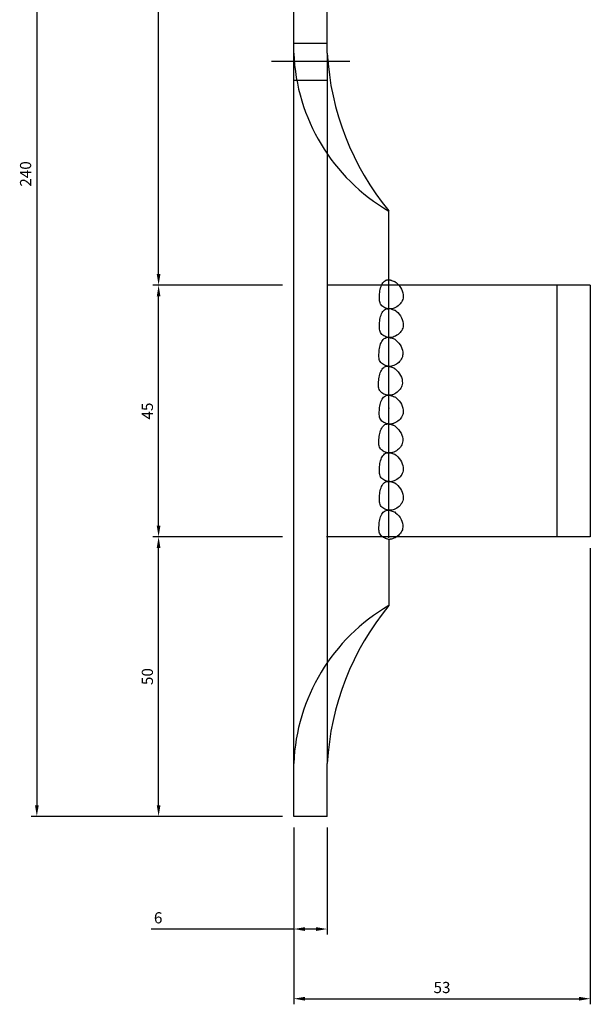
# Model space of a CAD drawing. Units: millimetres. Extents: x 294 to 663, y 139 to 587.
# Drawn here: x 294 to 396, y 139 to 315 of the extents above; entities that cross this region are included whole.
import ezdxf

# ---------------------------------------------------------------- set-up
doc = ezdxf.new("R2010")
doc.units = ezdxf.units.MM
doc.header["$LTSCALE"] = 0.25
doc.layers.add('AM_5', color=3, linetype='Continuous', lineweight=25)
doc.styles.add('2014++', font='simplex.shx', dxfattribs={"width": 0.8, "bigfont": 'bigfont.shx'})
doc.dimstyles.new('2014+$0', dxfattribs={"dimscale": 0, "dimtxt": 2, "dimasz": 2, "dimexe": 1, "dimexo": 2, "dimgap": 0.75, "dimtad": 3, "dimdsep": 46, "dimtxsty": '2014++', "dimcen": 2.5, "dimclrd": 256, "dimclre": 256, "dimclrt": 256, "dimadec": 0, "dimazin": 0, "dimtfac": 1, "dimtmove": 0, "dimatfit": 3, "dimfxl": 1, "dimlwd": -1, "dimlwe": -1, "dimarcsym": 0})

# ---------------------------------------------------------------- blocks, each defined once
blk = doc.blocks.new('*D13')
at = {"layer": 'AM_5', "transparency": 16777216}
for p, q in [((341.39, 412.14), (296.48, 412.14)), ((297.48, 410.14), (297.48, 174.14)), ((341.39, 172.14), (296.48, 172.14))]:
    blk.add_line(p, q, dxfattribs=at)
for points in [[(297.15, 410.14), (297.82, 410.14), (297.48, 412.14)], [(297.15, 174.14), (297.82, 174.14), (297.48, 172.14)]]:
    blk.add_solid(points, dxfattribs=at)
at = {"layer": 'Defpoints', "color": 0, "transparency": 16777216}
for p in [(343.39, 412.14), (297.48, 172.14), (343.39, 172.14)]:
    blk.add_point(p, dxfattribs=at)
at = {"layer": 'AM_5', "transparency": 16777216, "insert": (295.73, 287.05), "char_height": 2, "attachment_point": 5, "rotation": 90, "style": '2014++'}
blk.add_mtext('240', dxfattribs=at)
blk = doc.blocks.new('*D14')
at = {"layer": 'AM_5', "transparency": 16777216}
for p, q in [((341.39, 267.14), (318.24, 267.14)), ((319.24, 224.14), (319.24, 265.14)), ((341.39, 222.14), (318.24, 222.14))]:
    blk.add_line(p, q, dxfattribs=at)
for points in [[(318.91, 265.14), (319.57, 265.14), (319.24, 267.14)], [(318.91, 224.14), (319.57, 224.14), (319.24, 222.14)]]:
    blk.add_solid(points, dxfattribs=at)
at = {"layer": 'Defpoints', "color": 0, "transparency": 16777216}
for p in [(319.24, 267.14), (343.39, 267.14), (343.39, 222.14)]:
    blk.add_point(p, dxfattribs=at)
at = {"layer": 'AM_5', "transparency": 16777216, "insert": (317.49, 244.64), "char_height": 2, "attachment_point": 5, "rotation": 90, "style": '2014++'}
blk.add_mtext('45', dxfattribs=at)
blk = doc.blocks.new('*D15')
at = {"layer": 'AM_5', "transparency": 16777216}
for p, q in [((341.39, 412.14), (318.24, 412.14)), ((319.24, 269.14), (319.24, 410.14)), ((341.39, 267.14), (318.24, 267.14))]:
    blk.add_line(p, q, dxfattribs=at)
for points in [[(318.91, 410.14), (319.57, 410.14), (319.24, 412.14)], [(318.91, 269.14), (319.57, 269.14), (319.24, 267.14)]]:
    blk.add_solid(points, dxfattribs=at)
at = {"layer": 'Defpoints', "color": 0, "transparency": 16777216}
for p in [(319.24, 412.14), (343.39, 412.14), (343.39, 267.14)]:
    blk.add_point(p, dxfattribs=at)
at = {"layer": 'AM_5', "transparency": 16777216, "insert": (317.49, 339.64), "char_height": 2, "attachment_point": 5, "rotation": 90, "style": '2014++'}
blk.add_mtext('145', dxfattribs=at)
blk = doc.blocks.new('*D1')
at = {"layer": 'AM_5', "transparency": 16777216}
for p, q in [((396.39, 220.14), (396.39, 138.52)), ((343.39, 170.14), (343.39, 138.52)), ((345.39, 139.52), (394.39, 139.52))]:
    blk.add_line(p, q, dxfattribs=at)
for points in [[(345.39, 139.86), (345.39, 139.19), (343.39, 139.52)], [(394.39, 139.86), (394.39, 139.19), (396.39, 139.52)]]:
    blk.add_solid(points, dxfattribs=at)
at = {"layer": 'Defpoints', "color": 0, "transparency": 16777216}
for p in [(396.39, 222.14), (343.39, 172.14), (396.39, 139.52)]:
    blk.add_point(p, dxfattribs=at)
at = {"layer": 'AM_5', "transparency": 16777216, "insert": (369.89, 141.27), "char_height": 2, "attachment_point": 5, "style": '2014++'}
blk.add_mtext('53', dxfattribs=at)
blk = doc.blocks.new('*D2')
at = {"layer": 'AM_5', "transparency": 16777216}
for p, q in [((341.39, 222.14), (318.24, 222.14)), ((319.24, 174.14), (319.24, 220.14)), ((341.39, 172.14), (318.24, 172.14))]:
    blk.add_line(p, q, dxfattribs=at)
for points in [[(318.91, 220.14), (319.57, 220.14), (319.24, 222.14)], [(318.91, 174.14), (319.57, 174.14), (319.24, 172.14)]]:
    blk.add_solid(points, dxfattribs=at)
at = {"layer": 'Defpoints', "color": 0, "transparency": 16777216}
for p in [(319.24, 222.14), (343.39, 222.14), (343.39, 172.14)]:
    blk.add_point(p, dxfattribs=at)
at = {"layer": 'AM_5', "transparency": 16777216, "insert": (317.49, 197.14), "char_height": 2, "attachment_point": 5, "rotation": 90, "style": '2014++'}
blk.add_mtext('50', dxfattribs=at)
blk = doc.blocks.new('*D3')
at = {"layer": 'AM_5', "transparency": 16777216}
for p, q in [((343.39, 170.14), (343.39, 150.99)), ((349.39, 170.14), (349.39, 150.99)), ((343.39, 151.99), (317.91, 151.99)), ((347.39, 151.99), (345.39, 151.99))]:
    blk.add_line(p, q, dxfattribs=at)
for points in [[(345.39, 152.32), (345.39, 151.65), (343.39, 151.99)], [(347.39, 152.32), (347.39, 151.65), (349.39, 151.99)]]:
    blk.add_solid(points, dxfattribs=at)
at = {"layer": 'Defpoints', "color": 0, "transparency": 16777216}
for p in [(343.39, 172.14), (349.39, 172.14), (343.39, 151.99)]:
    blk.add_point(p, dxfattribs=at)
at = {"layer": 'AM_5', "transparency": 16777216, "insert": (319.16, 153.74), "char_height": 2, "attachment_point": 5, "style": '2014++'}
blk.add_mtext('6', dxfattribs=at)

msp = doc.modelspace()

# ---------------------------------------------------------------- linework, layer by layer
at = {"layer": 'AM_5'}
for p, q in [((343.388, 172.141), (343.388, 412.141)), ((349.388, 308.658), (349.388, 412.141)), ((343.388, 310.441), (349.388, 310.441)), ((349.388, 308.658), (349.388, 181.615)), ((353.388, 307.141), (339.388, 307.141)), ((343.388, 303.841), (349.388, 303.841)), ((360.388, 267.141), (360.388, 280.422)), ((359.329, 267.562), (359.467, 267.733)), ((359.467, 267.733), (359.619, 267.875)), ((359.619, 267.875), (359.783, 267.986)), ((360.882, 268.001), (361.053, 267.945)), ((361.053, 267.945), (361.227, 267.881)), ((361.227, 267.881), (361.403, 267.812)), ((361.403, 267.812), (361.459, 267.788)), ((361.519, 267.764), (361.403, 267.812)), ((361.519, 267.774), (361.671, 267.649)), ((361.519, 267.764), (361.581, 267.738)), ((360.388, 267.141), (349.388, 267.141)), ((358.759, 265.863), (358.794, 266.136)), ((358.794, 266.136), (358.845, 266.405)), ((358.845, 266.405), (358.912, 266.666)), ((358.912, 266.666), (358.994, 266.915)), ((358.994, 266.915), (359.092, 267.15)), ((359.092, 267.15), (359.203, 267.367)), ((359.203, 267.367), (359.329, 267.562)), ((360.388, 221.989), (360.388, 267.141)), ((396.388, 267.141), (360.388, 267.141)), ((361.671, 267.649), (361.972, 267.364)), ((361.972, 267.364), (362.236, 267.071)), ((362.236, 267.071), (362.463, 266.768)), ((362.463, 266.768), (362.65, 266.454)), ((362.65, 266.454), (362.795, 266.127)), ((362.795, 266.127), (362.896, 265.787)), ((390.388, 267.141), (390.388, 222.141)), ((396.388, 267.141), (396.388, 222.141)), ((358.69, 264.842), (358.696, 265.086)), ((358.695, 264.606), (358.69, 264.842)), ((358.716, 264.381), (358.695, 264.606)), ((358.696, 265.086), (358.712, 265.339)), ((358.712, 265.339), (358.734, 265.598)), ((358.756, 264.168), (358.716, 264.381)), ((358.734, 265.598), (358.759, 265.863)), ((362.685, 264.181), (362.552, 263.981)), ((362.794, 264.39), (362.685, 264.181)), ((362.878, 264.607), (362.794, 264.39)), ((362.934, 264.832), (362.878, 264.607)), ((362.896, 265.787), (362.951, 265.433)), ((362.959, 265.063), (362.934, 264.832)), ((362.951, 265.433), (362.959, 265.063)), ((358.817, 263.969), (358.756, 264.168)), ((358.902, 263.784), (358.817, 263.969)), ((359.015, 263.615), (358.902, 263.784)), ((359.159, 263.463), (359.015, 263.615)), ((359.315, 263.337), (359.159, 263.463)), ((359.203, 262.249), (359.329, 262.445)), ((359.485, 263.225), (359.315, 263.337)), ((359.329, 262.445), (359.467, 262.615)), ((359.467, 262.615), (359.619, 262.758)), ((359.669, 263.127), (359.485, 263.225)), ((359.619, 262.758), (359.783, 262.869)), ((359.864, 263.045), (359.669, 263.127)), ((360.068, 262.982), (359.864, 263.045)), ((360.02, 262.931), (360.165, 262.943)), ((360.278, 262.937), (360.068, 262.982)), ((360.165, 262.943), (360.317, 262.938)), ((360.493, 262.914), (360.278, 262.937)), ((360.317, 262.938), (360.475, 262.917)), ((360.711, 262.913), (360.493, 262.914)), ((360.93, 262.936), (360.711, 262.913)), ((360.882, 262.883), (361.053, 262.827)), ((361.146, 262.986), (360.93, 262.936)), ((361.053, 262.827), (361.227, 262.763)), ((361.359, 263.063), (361.146, 262.986)), ((361.227, 262.763), (361.403, 262.694)), ((361.595, 263.176), (361.359, 263.063)), ((361.403, 262.694), (361.459, 262.671)), ((361.519, 262.646), (361.403, 262.694)), ((361.519, 262.657), (361.671, 262.531)), ((361.519, 262.646), (361.581, 262.62)), ((361.818, 263.308), (361.595, 263.176)), ((361.671, 262.531), (361.972, 262.247)), ((362.028, 263.455), (361.818, 263.308)), ((362.221, 263.617), (362.028, 263.455)), ((362.396, 263.793), (362.221, 263.617)), ((362.552, 263.981), (362.396, 263.793)), ((358.734, 260.481), (358.759, 260.745)), ((358.759, 260.745), (358.794, 261.018)), ((358.794, 261.018), (358.845, 261.287)), ((358.845, 261.287), (358.912, 261.548)), ((358.912, 261.548), (358.994, 261.797)), ((358.994, 261.797), (359.092, 262.032)), ((359.092, 262.032), (359.203, 262.249)), ((361.972, 262.247), (362.236, 261.953)), ((362.236, 261.953), (362.463, 261.65)), ((362.463, 261.65), (362.65, 261.336)), ((362.65, 261.336), (362.795, 261.009)), ((362.795, 261.009), (362.896, 260.67)), ((362.896, 260.67), (362.951, 260.315)), ((358.69, 259.724), (358.696, 259.969)), ((358.695, 259.488), (358.69, 259.724)), ((358.716, 259.264), (358.695, 259.488)), ((358.696, 259.969), (358.712, 260.221)), ((358.712, 260.221), (358.734, 260.481)), ((358.756, 259.051), (358.716, 259.264)), ((358.817, 258.851), (358.756, 259.051)), ((362.685, 259.063), (362.552, 258.864)), ((362.794, 259.272), (362.685, 259.063)), ((362.878, 259.489), (362.794, 259.272)), ((362.934, 259.714), (362.878, 259.489)), ((362.959, 259.945), (362.934, 259.714)), ((362.951, 260.315), (362.959, 259.945)), ((358.902, 258.666), (358.817, 258.851)), ((359.015, 258.497), (358.902, 258.666)), ((359.159, 258.345), (359.015, 258.497)), ((359.126, 257.085), (359.252, 257.281)), ((359.315, 258.22), (359.159, 258.345)), ((359.252, 257.281), (359.391, 257.451)), ((359.485, 258.107), (359.315, 258.22)), ((359.391, 257.451), (359.542, 257.594)), ((359.669, 258.009), (359.485, 258.107)), ((359.542, 257.594), (359.706, 257.705)), ((359.864, 257.928), (359.669, 258.009)), ((359.706, 257.705), (359.883, 257.781)), ((360.068, 257.864), (359.864, 257.928)), ((359.883, 257.781), (360.02, 257.813)), ((360.02, 257.813), (360.165, 257.826)), ((360.278, 257.819), (360.068, 257.864)), ((360.165, 257.826), (360.317, 257.82)), ((360.493, 257.796), (360.278, 257.819)), ((360.317, 257.82), (360.475, 257.8)), ((360.475, 257.8), (360.638, 257.765)), ((360.711, 257.795), (360.493, 257.796)), ((360.638, 257.765), (360.805, 257.719)), ((360.93, 257.819), (360.711, 257.795)), ((360.805, 257.719), (360.976, 257.663)), ((361.146, 257.868), (360.93, 257.819)), ((360.976, 257.663), (361.15, 257.6)), ((361.359, 257.945), (361.146, 257.868)), ((361.15, 257.6), (361.326, 257.53)), ((361.326, 257.53), (361.383, 257.507)), ((361.595, 258.059), (361.359, 257.945)), ((361.443, 257.493), (361.594, 257.367)), ((361.443, 257.482), (361.504, 257.456)), ((361.594, 257.367), (361.895, 257.083)), ((361.818, 258.19), (361.595, 258.059)), ((362.028, 258.337), (361.818, 258.19)), ((362.221, 258.5), (362.028, 258.337)), ((362.396, 258.675), (362.221, 258.5)), ((362.552, 258.864), (362.396, 258.675)), ((358.657, 255.317), (358.683, 255.581)), ((358.683, 255.581), (358.717, 255.854)), ((358.717, 255.854), (358.768, 256.123)), ((358.768, 256.123), (358.835, 256.384)), ((358.835, 256.384), (358.918, 256.634)), ((358.918, 256.634), (359.015, 256.868)), ((359.015, 256.868), (359.126, 257.085)), ((361.895, 257.083), (362.16, 256.789)), ((362.16, 256.789), (362.386, 256.486)), ((362.386, 256.486), (362.573, 256.172)), ((362.573, 256.172), (362.718, 255.845)), ((362.718, 255.845), (362.819, 255.506)), ((362.819, 255.506), (362.875, 255.151)), ((358.613, 254.56), (358.619, 254.805)), ((358.618, 254.325), (358.613, 254.56)), ((358.64, 254.1), (358.618, 254.325)), ((358.619, 254.805), (358.635, 255.057)), ((358.635, 255.057), (358.657, 255.317)), ((358.679, 253.887), (358.64, 254.1)), ((358.74, 253.687), (358.679, 253.887)), ((358.826, 253.502), (358.74, 253.687)), ((362.475, 253.7), (362.32, 253.511)), ((362.608, 253.899), (362.475, 253.7)), ((362.718, 254.108), (362.608, 253.899)), ((362.801, 254.326), (362.718, 254.108)), ((362.857, 254.55), (362.801, 254.326)), ((362.883, 254.781), (362.857, 254.55)), ((362.875, 255.151), (362.883, 254.781)), ((358.939, 253.333), (358.826, 253.502)), ((358.938, 251.704), (359.05, 251.921)), ((359.083, 253.181), (358.939, 253.333)), ((359.05, 251.921), (359.175, 252.117)), ((359.238, 253.056), (359.083, 253.181)), ((359.175, 252.117), (359.314, 252.287)), ((359.409, 252.943), (359.238, 253.056)), ((359.314, 252.287), (359.466, 252.43)), ((359.593, 252.845), (359.409, 252.943)), ((359.466, 252.43), (359.63, 252.541)), ((359.787, 252.764), (359.593, 252.845)), ((359.63, 252.541), (359.806, 252.617)), ((359.991, 252.7), (359.787, 252.764)), ((359.806, 252.617), (359.944, 252.649)), ((359.944, 252.649), (360.089, 252.662)), ((360.201, 252.655), (359.991, 252.7)), ((360.089, 252.662), (360.241, 252.656)), ((360.417, 252.632), (360.201, 252.655)), ((360.241, 252.656), (360.398, 252.636)), ((360.398, 252.636), (360.561, 252.601)), ((360.634, 252.631), (360.417, 252.632)), ((360.561, 252.601), (360.728, 252.555)), ((360.853, 252.655), (360.634, 252.631)), ((360.728, 252.555), (360.9, 252.499)), ((361.069, 252.704), (360.853, 252.655)), ((360.9, 252.499), (361.073, 252.436)), ((361.283, 252.781), (361.069, 252.704)), ((361.073, 252.436), (361.25, 252.366)), ((361.25, 252.366), (361.306, 252.343)), ((361.518, 252.895), (361.283, 252.781)), ((361.366, 252.329), (361.517, 252.203)), ((361.366, 252.318), (361.427, 252.293)), ((361.517, 252.203), (361.818, 251.919)), ((361.742, 253.026), (361.518, 252.895)), ((361.951, 253.173), (361.742, 253.026)), ((361.818, 251.919), (362.083, 251.625)), ((362.144, 253.336), (361.951, 253.173)), ((362.32, 253.511), (362.144, 253.336)), ((358.559, 249.893), (358.581, 250.153)), ((358.581, 250.153), (358.606, 250.417)), ((358.606, 250.417), (358.641, 250.69)), ((358.641, 250.69), (358.692, 250.959)), ((358.692, 250.959), (358.759, 251.22)), ((358.759, 251.22), (358.841, 251.47)), ((358.841, 251.47), (358.938, 251.704)), ((362.083, 251.625), (362.31, 251.322)), ((362.31, 251.322), (362.496, 251.008)), ((362.496, 251.008), (362.641, 250.682)), ((362.641, 250.682), (362.742, 250.342)), ((362.742, 250.342), (362.798, 249.987)), ((358.536, 249.396), (358.543, 249.641)), ((358.542, 249.161), (358.536, 249.396)), ((358.563, 248.936), (358.542, 249.161)), ((358.543, 249.641), (358.559, 249.893)), ((358.602, 248.723), (358.563, 248.936)), ((358.663, 248.523), (358.602, 248.723)), ((358.749, 248.338), (358.663, 248.523)), ((358.862, 248.169), (358.749, 248.338)), ((362.243, 248.348), (362.068, 248.172)), ((362.398, 248.536), (362.243, 248.348)), ((362.532, 248.735), (362.398, 248.536)), ((362.641, 248.944), (362.532, 248.735)), ((362.724, 249.162), (362.641, 248.944)), ((362.78, 249.386), (362.724, 249.162)), ((362.806, 249.617), (362.78, 249.386)), ((362.798, 249.987), (362.806, 249.617)), ((359.006, 248.017), (358.862, 248.169)), ((359.161, 247.892), (359.006, 248.017)), ((359.079, 246.54), (359.191, 246.757)), ((359.332, 247.779), (359.161, 247.892)), ((359.191, 246.757), (359.316, 246.952)), ((359.316, 246.952), (359.455, 247.123)), ((359.516, 247.682), (359.332, 247.779)), ((359.455, 247.123), (359.607, 247.265)), ((359.711, 247.6), (359.516, 247.682)), ((359.607, 247.265), (359.771, 247.376)), ((359.914, 247.536), (359.711, 247.6)), ((359.771, 247.376), (359.947, 247.452)), ((360.125, 247.491), (359.914, 247.536)), ((359.947, 247.452), (360.085, 247.484)), ((360.085, 247.484), (360.23, 247.497)), ((360.34, 247.468), (360.125, 247.491)), ((360.23, 247.497), (360.382, 247.492)), ((360.558, 247.467), (360.34, 247.468)), ((360.382, 247.492), (360.539, 247.471)), ((360.539, 247.471), (360.702, 247.437)), ((360.776, 247.491), (360.558, 247.467)), ((360.702, 247.437), (360.87, 247.39)), ((360.993, 247.54), (360.776, 247.491)), ((360.87, 247.39), (361.041, 247.335)), ((361.206, 247.617), (360.993, 247.54)), ((361.041, 247.335), (361.215, 247.271)), ((361.441, 247.731), (361.206, 247.617)), ((361.215, 247.271), (361.391, 247.201)), ((361.391, 247.201), (361.447, 247.178)), ((361.665, 247.862), (361.441, 247.731)), ((361.507, 247.164), (361.658, 247.039)), ((361.507, 247.153), (361.568, 247.128)), ((361.658, 247.039), (361.959, 246.754)), ((361.874, 248.009), (361.665, 247.862)), ((362.068, 248.172), (361.874, 248.009)), ((361.959, 246.754), (362.224, 246.461)), ((358.7, 244.729), (358.722, 244.988)), ((358.722, 244.988), (358.747, 245.252)), ((358.747, 245.252), (358.782, 245.526)), ((358.782, 245.526), (358.833, 245.795)), ((358.833, 245.795), (358.9, 246.055)), ((358.9, 246.055), (358.982, 246.305)), ((358.982, 246.305), (359.079, 246.54)), ((362.224, 246.461), (362.451, 246.158)), ((362.451, 246.158), (362.637, 245.843)), ((362.637, 245.843), (362.782, 245.517)), ((362.782, 245.517), (362.883, 245.177)), ((362.883, 245.177), (362.939, 244.823)), ((362.939, 244.823), (362.947, 244.452)), ((358.677, 244.231), (358.684, 244.476)), ((358.683, 243.996), (358.677, 244.231)), ((358.704, 243.771), (358.683, 243.996)), ((358.684, 244.476), (358.7, 244.729)), ((358.743, 243.558), (358.704, 243.771)), ((358.804, 243.358), (358.743, 243.558)), ((358.89, 243.173), (358.804, 243.358)), ((359.003, 243.004), (358.89, 243.173)), ((362.384, 243.183), (362.209, 243.007)), ((362.539, 243.371), (362.384, 243.183)), ((362.673, 243.57), (362.539, 243.371)), ((362.782, 243.779), (362.673, 243.57)), ((362.865, 243.997), (362.782, 243.779)), ((362.921, 244.222), (362.865, 243.997)), ((362.947, 244.452), (362.921, 244.222)), ((358.905, 241.141), (359.002, 241.376)), ((359.002, 241.376), (359.114, 241.593)), ((359.147, 242.852), (359.003, 243.004)), ((359.114, 241.593), (359.239, 241.788)), ((359.302, 242.727), (359.147, 242.852)), ((359.239, 241.788), (359.378, 241.959)), ((359.473, 242.615), (359.302, 242.727)), ((359.378, 241.959), (359.53, 242.101)), ((359.657, 242.517), (359.473, 242.615)), ((359.53, 242.101), (359.694, 242.212)), ((359.852, 242.435), (359.657, 242.517)), ((359.694, 242.212), (359.87, 242.288)), ((360.055, 242.371), (359.852, 242.435)), ((359.87, 242.288), (360.008, 242.32)), ((360.008, 242.32), (360.153, 242.333)), ((360.266, 242.327), (360.055, 242.371)), ((360.153, 242.333), (360.305, 242.328)), ((360.481, 242.303), (360.266, 242.327)), ((360.305, 242.328), (360.463, 242.307)), ((360.463, 242.307), (360.625, 242.273)), ((360.699, 242.302), (360.481, 242.303)), ((360.625, 242.273), (360.793, 242.227)), ((360.917, 242.326), (360.699, 242.302)), ((360.793, 242.227), (360.964, 242.171)), ((361.134, 242.375), (360.917, 242.326)), ((360.964, 242.171), (361.138, 242.107)), ((361.347, 242.452), (361.134, 242.375)), ((361.138, 242.107), (361.314, 242.037)), ((361.314, 242.037), (361.37, 242.014)), ((361.582, 242.566), (361.347, 242.452)), ((361.43, 242), (361.582, 241.875)), ((361.43, 241.989), (361.492, 241.964)), ((361.806, 242.697), (361.582, 242.566)), ((361.582, 241.875), (361.882, 241.59)), ((362.015, 242.845), (361.806, 242.697)), ((361.882, 241.59), (362.147, 241.297)), ((362.209, 243.007), (362.015, 242.845)), ((362.147, 241.297), (362.374, 240.994)), ((358.607, 239.312), (358.623, 239.565)), ((358.623, 239.565), (358.645, 239.824)), ((358.645, 239.824), (358.67, 240.088)), ((358.67, 240.088), (358.705, 240.362)), ((358.705, 240.362), (358.756, 240.631)), ((358.756, 240.631), (358.823, 240.891)), ((358.823, 240.891), (358.905, 241.141)), ((362.374, 240.994), (362.561, 240.679)), ((362.561, 240.679), (362.706, 240.353)), ((362.706, 240.353), (362.807, 240.013)), ((362.807, 240.013), (362.862, 239.659)), ((362.862, 239.659), (362.87, 239.288)), ((358.6, 239.067), (358.607, 239.312)), ((358.606, 238.832), (358.6, 239.067)), ((358.627, 238.607), (358.606, 238.832)), ((358.667, 238.394), (358.627, 238.607)), ((358.728, 238.194), (358.667, 238.394)), ((358.813, 238.009), (358.728, 238.194)), ((358.926, 237.84), (358.813, 238.009)), ((359.07, 237.688), (358.926, 237.84)), ((362.132, 237.843), (361.939, 237.681)), ((362.307, 238.019), (362.132, 237.843)), ((362.463, 238.207), (362.307, 238.019)), ((362.596, 238.406), (362.463, 238.207)), ((362.705, 238.615), (362.596, 238.406)), ((362.789, 238.833), (362.705, 238.615)), ((362.844, 239.058), (362.789, 238.833)), ((362.87, 239.288), (362.844, 239.058)), ((358.912, 235.76), (358.994, 236.01)), ((358.994, 236.01), (359.092, 236.245)), ((359.226, 237.563), (359.07, 237.688)), ((359.092, 236.245), (359.203, 236.461)), ((359.203, 236.461), (359.329, 236.657)), ((359.396, 237.451), (359.226, 237.563)), ((359.329, 236.657), (359.467, 236.827)), ((359.58, 237.353), (359.396, 237.451)), ((359.467, 236.827), (359.619, 236.97)), ((359.775, 237.271), (359.58, 237.353)), ((359.619, 236.97), (359.783, 237.081)), ((359.979, 237.207), (359.775, 237.271)), ((360.189, 237.163), (359.979, 237.207)), ((360.149, 237.156), (360.294, 237.168)), ((360.404, 237.139), (360.189, 237.163)), ((360.622, 237.138), (360.404, 237.139)), ((360.84, 237.162), (360.622, 237.138)), ((361.057, 237.211), (360.84, 237.162)), ((360.882, 237.095), (361.053, 237.039)), ((361.053, 237.039), (361.227, 236.976)), ((361.27, 237.288), (361.057, 237.211)), ((361.227, 236.976), (361.403, 236.906)), ((361.506, 237.402), (361.27, 237.288)), ((361.403, 236.906), (361.459, 236.883)), ((361.519, 236.858), (361.403, 236.906)), ((361.729, 237.533), (361.506, 237.402)), ((361.519, 236.869), (361.671, 236.743)), ((361.519, 236.858), (361.581, 236.833)), ((361.671, 236.743), (361.972, 236.459)), ((361.939, 237.681), (361.729, 237.533)), ((361.972, 236.459), (362.236, 236.166)), ((362.236, 236.166), (362.463, 235.862)), ((358.696, 234.181), (358.712, 234.433)), ((358.712, 234.433), (358.734, 234.693)), ((358.734, 234.693), (358.759, 234.957)), ((358.759, 234.957), (358.794, 235.231)), ((358.794, 235.231), (358.845, 235.499)), ((358.845, 235.499), (358.912, 235.76)), ((362.463, 235.862), (362.65, 235.548)), ((362.65, 235.548), (362.795, 235.222)), ((362.795, 235.222), (362.896, 234.882)), ((362.896, 234.882), (362.951, 234.527)), ((362.951, 234.527), (362.959, 234.157)), ((358.69, 233.936), (358.696, 234.181)), ((358.695, 233.701), (358.69, 233.936)), ((358.716, 233.476), (358.695, 233.701)), ((358.756, 233.263), (358.716, 233.476)), ((358.817, 233.063), (358.756, 233.263)), ((358.902, 232.878), (358.817, 233.063)), ((359.015, 232.709), (358.902, 232.878)), ((359.159, 232.557), (359.015, 232.709)), ((359.315, 232.432), (359.159, 232.557)), ((362.028, 232.549), (361.818, 232.402)), ((362.221, 232.712), (362.028, 232.549)), ((362.396, 232.888), (362.221, 232.712)), ((362.552, 233.076), (362.396, 232.888)), ((362.685, 233.275), (362.552, 233.076)), ((362.794, 233.484), (362.685, 233.275)), ((362.878, 233.702), (362.794, 233.484)), ((362.934, 233.926), (362.878, 233.702)), ((362.959, 234.157), (362.934, 233.926)), ((358.912, 230.642), (358.994, 230.892)), ((358.994, 230.892), (359.092, 231.127)), ((359.092, 231.127), (359.203, 231.344)), ((359.203, 231.344), (359.329, 231.539)), ((359.485, 232.319), (359.315, 232.432)), ((359.329, 231.539), (359.467, 231.71)), ((359.467, 231.71), (359.619, 231.852)), ((359.669, 232.222), (359.485, 232.319)), ((359.619, 231.852), (359.783, 231.963)), ((359.864, 232.14), (359.669, 232.222)), ((360.068, 232.076), (359.864, 232.14)), ((360.02, 232.025), (360.165, 232.038)), ((360.278, 232.031), (360.068, 232.076)), ((360.165, 232.038), (360.317, 232.033)), ((360.493, 232.008), (360.278, 232.031)), ((360.317, 232.033), (360.475, 232.012)), ((360.711, 232.007), (360.493, 232.008)), ((360.93, 232.031), (360.711, 232.007)), ((360.882, 231.978), (361.053, 231.922)), ((361.146, 232.08), (360.93, 232.031)), ((361.053, 231.922), (361.227, 231.858)), ((361.359, 232.157), (361.146, 232.08)), ((361.227, 231.858), (361.403, 231.788)), ((361.595, 232.271), (361.359, 232.157)), ((361.403, 231.788), (361.459, 231.765)), ((361.519, 231.74), (361.403, 231.788)), ((361.519, 231.751), (361.671, 231.626)), ((361.519, 231.74), (361.581, 231.715)), ((361.818, 232.402), (361.595, 232.271)), ((361.671, 231.626), (361.972, 231.341)), ((361.972, 231.341), (362.236, 231.048)), ((362.236, 231.048), (362.463, 230.745)), ((362.463, 230.745), (362.65, 230.43)), ((358.69, 228.818), (358.696, 229.063)), ((358.696, 229.063), (358.712, 229.316)), ((358.712, 229.316), (358.734, 229.575)), ((358.734, 229.575), (358.759, 229.839)), ((358.759, 229.839), (358.794, 230.113)), ((358.794, 230.113), (358.845, 230.382)), ((358.845, 230.382), (358.912, 230.642)), ((362.65, 230.43), (362.795, 230.104)), ((362.795, 230.104), (362.896, 229.764)), ((362.896, 229.764), (362.951, 229.41)), ((362.959, 229.039), (362.934, 228.809)), ((362.951, 229.41), (362.959, 229.039)), ((358.695, 228.583), (358.69, 228.818)), ((358.716, 228.358), (358.695, 228.583)), ((358.756, 228.145), (358.716, 228.358)), ((358.817, 227.945), (358.756, 228.145)), ((358.902, 227.76), (358.817, 227.945)), ((359.015, 227.591), (358.902, 227.76)), ((359.159, 227.439), (359.015, 227.591)), ((359.315, 227.314), (359.159, 227.439)), ((359.485, 227.202), (359.315, 227.314)), ((359.669, 227.104), (359.485, 227.202)), ((361.818, 227.284), (361.595, 227.153)), ((362.028, 227.432), (361.818, 227.284)), ((362.221, 227.594), (362.028, 227.432)), ((362.396, 227.77), (362.221, 227.594)), ((362.552, 227.958), (362.396, 227.77)), ((362.685, 228.157), (362.552, 227.958)), ((362.794, 228.366), (362.685, 228.157)), ((362.878, 228.584), (362.794, 228.366)), ((362.934, 228.809), (362.878, 228.584)), ((358.768, 225.218), (358.835, 225.479)), ((358.835, 225.479), (358.918, 225.728)), ((358.918, 225.728), (359.015, 225.963)), ((359.015, 225.963), (359.126, 226.18)), ((359.126, 226.18), (359.252, 226.375)), ((359.252, 226.375), (359.391, 226.546)), ((359.391, 226.546), (359.542, 226.688)), ((359.542, 226.688), (359.706, 226.799)), ((359.864, 227.022), (359.669, 227.104)), ((359.706, 226.799), (359.883, 226.875)), ((360.068, 226.958), (359.864, 227.022)), ((359.883, 226.875), (360.02, 226.907)), ((360.02, 226.907), (360.165, 226.92)), ((360.278, 226.914), (360.068, 226.958)), ((360.165, 226.92), (360.317, 226.915)), ((360.493, 226.89), (360.278, 226.914)), ((360.317, 226.915), (360.475, 226.894)), ((360.475, 226.894), (360.638, 226.86)), ((360.711, 226.889), (360.493, 226.89)), ((360.638, 226.86), (360.805, 226.814)), ((360.93, 226.913), (360.711, 226.889)), ((360.805, 226.814), (360.976, 226.758)), ((361.146, 226.962), (360.93, 226.913)), ((360.976, 226.758), (361.15, 226.694)), ((361.359, 227.039), (361.146, 226.962)), ((361.15, 226.694), (361.326, 226.624)), ((361.326, 226.624), (361.383, 226.601)), ((361.595, 227.153), (361.359, 227.039)), ((361.443, 226.587), (361.594, 226.462)), ((361.443, 226.576), (361.504, 226.551)), ((361.594, 226.462), (361.895, 226.177)), ((361.895, 226.177), (362.16, 225.884)), ((362.16, 225.884), (362.386, 225.581)), ((362.386, 225.581), (362.573, 225.266)), ((358.613, 223.654), (358.619, 223.899)), ((358.619, 223.899), (358.635, 224.152)), ((358.635, 224.152), (358.657, 224.411)), ((358.657, 224.411), (358.683, 224.675)), ((358.683, 224.675), (358.717, 224.949)), ((358.717, 224.949), (358.768, 225.218)), ((362.573, 225.266), (362.718, 224.94)), ((362.718, 224.94), (362.819, 224.6)), ((362.819, 224.6), (362.875, 224.246)), ((362.883, 223.875), (362.857, 223.645)), ((362.875, 224.246), (362.883, 223.875)), ((360.388, 222.141), (349.254, 222.141)), ((358.618, 223.419), (358.613, 223.654)), ((358.64, 223.194), (358.618, 223.419)), ((358.679, 222.981), (358.64, 223.194)), ((358.74, 222.782), (358.679, 222.981)), ((358.826, 222.596), (358.74, 222.782)), ((358.939, 222.427), (358.826, 222.596)), ((359.083, 222.275), (358.939, 222.427)), ((359.238, 222.15), (359.083, 222.275)), ((359.409, 222.038), (359.238, 222.15)), ((359.593, 221.94), (359.409, 222.038)), ((359.787, 221.858), (359.593, 221.94)), ((396.388, 222.141), (360.388, 222.141)), ((361.518, 221.989), (361.283, 221.875)), ((361.742, 222.12), (361.518, 221.989)), ((361.951, 222.268), (361.742, 222.12)), ((362.144, 222.43), (361.951, 222.268)), ((362.32, 222.606), (362.144, 222.43)), ((362.475, 222.794), (362.32, 222.606)), ((362.608, 222.993), (362.475, 222.794)), ((362.718, 223.202), (362.608, 222.993)), ((362.801, 223.42), (362.718, 223.202)), ((362.857, 223.645), (362.801, 223.42)), ((359.991, 221.794), (359.787, 221.858)), ((360.201, 221.75), (359.991, 221.794)), ((360.201, 221.75), (360.414, 221.711)), ((360.388, 221.716), (360.388, 209.85)), ((360.414, 221.711), (360.644, 221.711)), ((360.853, 221.749), (360.644, 221.711)), ((361.069, 221.798), (360.853, 221.749)), ((361.283, 221.875), (361.069, 221.798)), ((349.388, 172.141), (349.388, 181.615)), ((349.388, 172.141), (343.388, 172.141)), ((349.388, 172.141), (344.888, 172.141))]:
    msp.add_line(p, q, dxfattribs=at)
for points in [[(360.882, 268.001), (360.854, 268.005), (360.825, 268.008), (360.793, 268.012), (360.761, 268.015), (360.728, 268.019), (360.694, 268.022), (360.661, 268.025), (360.628, 268.029), (360.595, 268.032), (360.564, 268.035), (360.534, 268.038), (360.51, 268.04), (360.486, 268.042), (360.461, 268.044), (360.435, 268.045), (360.409, 268.046), (360.383, 268.047), (360.357, 268.047), (360.331, 268.048), (360.306, 268.048), (360.281, 268.048), (360.258, 268.048), (360.234, 268.047), (360.209, 268.046), (360.184, 268.045), (360.158, 268.043), (360.132, 268.041), (360.106, 268.038), (360.08, 268.035), (360.053, 268.032), (360.027, 268.028), (360.001, 268.025), (359.976, 268.021), (359.958, 268.018), (359.941, 268.015), (359.923, 268.012), (359.905, 268.009), (359.888, 268.006), (359.87, 268.003), (359.853, 268), (359.836, 267.996), (359.818, 267.993), (359.801, 267.99), (359.783, 267.986)], [(360.882, 262.883), (360.854, 262.887), (360.825, 262.891), (360.793, 262.894), (360.761, 262.898), (360.728, 262.901), (360.694, 262.904), (360.661, 262.908), (360.628, 262.911), (360.595, 262.914), (360.564, 262.917), (360.534, 262.92), (360.51, 262.922), (360.486, 262.924), (360.461, 262.926), (360.435, 262.927), (360.409, 262.928), (360.383, 262.929), (360.357, 262.93), (360.331, 262.93), (360.306, 262.93), (360.281, 262.93), (360.258, 262.93), (360.234, 262.93), (360.209, 262.929), (360.184, 262.927), (360.158, 262.925), (360.132, 262.923), (360.106, 262.92), (360.08, 262.917), (360.053, 262.914), (360.027, 262.911), (360.001, 262.907), (359.976, 262.903), (359.958, 262.9), (359.941, 262.897), (359.923, 262.894), (359.905, 262.891), (359.888, 262.888), (359.87, 262.885), (359.853, 262.882), (359.836, 262.879), (359.818, 262.875), (359.801, 262.872), (359.783, 262.869)], [(360.882, 237.095), (360.854, 237.099), (360.825, 237.103), (360.793, 237.106), (360.761, 237.11), (360.728, 237.113), (360.694, 237.117), (360.661, 237.12), (360.628, 237.123), (360.595, 237.126), (360.564, 237.129), (360.534, 237.132), (360.51, 237.134), (360.486, 237.136), (360.461, 237.138), (360.435, 237.139), (360.409, 237.14), (360.383, 237.141), (360.357, 237.142), (360.331, 237.142), (360.306, 237.142), (360.281, 237.142), (360.258, 237.142), (360.234, 237.142), (360.209, 237.141), (360.184, 237.139), (360.158, 237.137), (360.132, 237.135), (360.106, 237.132), (360.08, 237.13), (360.053, 237.126), (360.027, 237.123), (360.001, 237.119), (359.976, 237.115), (359.958, 237.112), (359.941, 237.11), (359.923, 237.107), (359.905, 237.104), (359.888, 237.1), (359.87, 237.097), (359.853, 237.094), (359.836, 237.091), (359.818, 237.088), (359.801, 237.084), (359.783, 237.081)], [(360.882, 231.978), (360.854, 231.981), (360.825, 231.985), (360.793, 231.989), (360.761, 231.992), (360.728, 231.996), (360.694, 231.999), (360.661, 232.002), (360.628, 232.005), (360.595, 232.008), (360.564, 232.011), (360.534, 232.015), (360.51, 232.017), (360.486, 232.019), (360.461, 232.02), (360.435, 232.022), (360.409, 232.023), (360.383, 232.024), (360.357, 232.024), (360.331, 232.024), (360.306, 232.025), (360.281, 232.025), (360.258, 232.025), (360.234, 232.024), (360.209, 232.023), (360.184, 232.022), (360.158, 232.02), (360.132, 232.017), (360.106, 232.015), (360.08, 232.012), (360.053, 232.009), (360.027, 232.005), (360.001, 232.001), (359.976, 231.998), (359.958, 231.995), (359.941, 231.992), (359.923, 231.989), (359.905, 231.986), (359.888, 231.983), (359.87, 231.98), (359.853, 231.976), (359.836, 231.973), (359.818, 231.97), (359.801, 231.966), (359.783, 231.963)]]:
    msp.add_lwpolyline(points, dxfattribs=at)
for centre, radius, start, end in [((377.691, 310.075), 34.333, 182.36653, 239.73569), ((397.927, 311.307), 48.611, 183.12412, 219.4455), ((377.691, 180.197), 34.333, 120.26431, 177.63347), ((397.927, 178.965), 48.611, 140.5545, 176.87588)]:
    msp.add_arc(centre, radius, start, end, dxfattribs=at)
msp.add_point((360.388, 245.136), dxfattribs=at)

# ---------------------------------------------------------------- dimensions: what is measured, and where the dimension line sits
dim = msp.add_linear_dim(base=(297.483, 172.141), p1=(343.388, 412.141), p2=(343.388, 172.141), angle=270, dimstyle='2014+$0', override={"dimscale": 1}, dxfattribs=at)
dim.commit()
dim.dimension.update_dxf_attribs({"geometry": '*D13', "text_midpoint": (297.483, 287.055), "dimtype": 160})
for base, p1, p2, picture, middle in [((319.241, 412.141), (343.388, 267.141), (343.388, 412.141), '*D15', (317.491, 339.641)), ((319.241, 267.141), (343.388, 222.141), (343.388, 267.141), '*D14', (317.491, 244.641)), ((319.241, 222.141), (343.388, 172.141), (343.388, 222.141), '*D2', (317.491, 197.141))]:
    dim = msp.add_linear_dim(base=base, p1=p1, p2=p2, angle=90, dimstyle='2014+$0', override={"dimscale": 1}, dxfattribs=at)
    dim.commit()
    dim.dimension.update_dxf_attribs({"geometry": picture, "text_midpoint": middle})
for base, p1, p2, picture, middle in [((396.388, 139.524), (343.388, 172.141), (396.388, 222.141), '*D1', (369.888, 139.524)), ((343.388, 151.985), (349.388, 172.141), (343.388, 172.141), '*D3', (319.16, 151.985))]:
    dim = msp.add_linear_dim(base=base, p1=p1, p2=p2, dimstyle='2014+$0', override={"dimscale": 1}, dxfattribs=at)
    dim.commit()
    dim.dimension.update_dxf_attribs({"geometry": picture, "text_midpoint": middle, "dimtype": 160})

doc.saveas('drawing.dxf')
